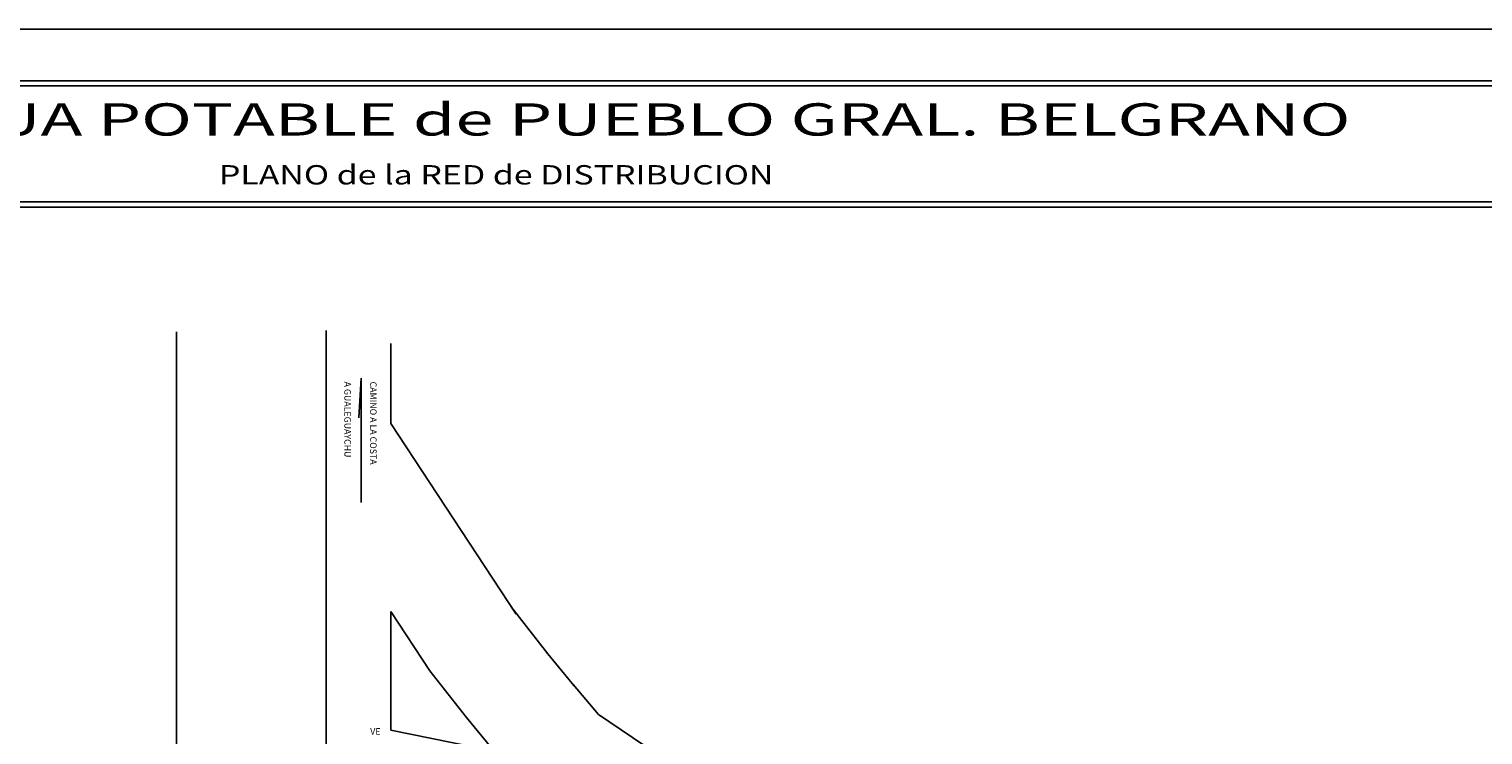
# Model space of a CAD drawing. Extents: x 32 to 63.4, y -34.6 to -9.3.
# Drawn here: x 44.7 to 55.9, y -14.8 to -9.3 of the extents above; entities that cross this region are included whole.
import ezdxf

# ---------------------------------------------------------------- set-up
doc = ezdxf.new("R2010")
doc.units = 0
doc.header["$MEASUREMENT"] = 0
doc.layers.get('0').update_dxf_attribs({"linetype": 'CONTINUOUS'})
doc.styles.get("Standard").update_dxf_attribs({"font": 'romand.shx'})
doc.styles.add('TITULO', font='times.ttf')

msp = doc.modelspace()

# ---------------------------------------------------------------- linework, layer by layer
for p, q in [((32.017, -9.324), (63.426, -9.324)), ((32.457, -9.764), (54.648, -9.764)), ((62.986, -9.764), (46.451, -9.764)), ((32.457, -10.663), (54.648, -10.663)), ((62.986, -10.663), (46.451, -10.663)), ((32.457, -10.703), (54.648, -10.703)), ((62.986, -10.703), (46.451, -10.703))]:
    msp.add_line(p, q)
at = {"color": 6}
for p, q in [((32.417, -9.724), (54.688, -9.724)), ((63.026, -9.724), (46.411, -9.724))]:
    msp.add_line(p, q, dxfattribs=at)
at = {"color": 7}
for p, q in [((45.816, -11.669), (45.816, -18.557)), ((46.976, -11.658), (46.976, -18.599)), ((47.476, -11.761), (47.476, -12.379)), ((47.245, -12.029), (47.228, -12.335)), ((47.245, -12.992), (47.245, -12.029)), ((48.446, -13.856), (47.476, -12.379)), ((47.777, -14.295), (47.476, -13.837)), ((47.476, -13.837), (47.476, -14.755)), ((48.691, -14.163), (48.407, -13.801)), ((48.893, -14.409), (48.678, -14.148)), ((48.061, -14.657), (47.777, -14.295)), ((48.888, -14.402), (49.083, -14.633)), ((49.083, -14.633), (49.993, -15.248)), ((48.276, -14.918), (48.061, -14.657)), ((47.476, -14.755), (48.276, -14.918))]:
    msp.add_line(p, q, dxfattribs=at)

# ---------------------------------------------------------------- texts
at = {"color": 1, "style": 'TITULO', "width": 1.557726}
msp.add_text('COOPERATIVA DE AGUA POTABLE de PUEBLO GRAL. BELGRANO', height=0.25, dxfattribs=at).set_placement((39.235, -10.149))
at = {"color": 7, "style": 'TITULO', "width": 1.283468}
msp.add_text('PLANO de la RED de DISTRIBUCION', height=0.15, dxfattribs=at).set_placement((46.144, -10.528))
at = {"color": 2}
for s, p in [('A GUALEGUAYCHU', (47.116, -12.055)), ('CAMINO A LA COSTA', (47.315, -12.055))]:
    msp.add_text(s, height=0.05, rotation=270, dxfattribs=at).set_placement(p)
msp.add_text('VE', height=0.05, dxfattribs=at).set_placement((47.316, -14.79))

doc.saveas('drawing.dxf')
